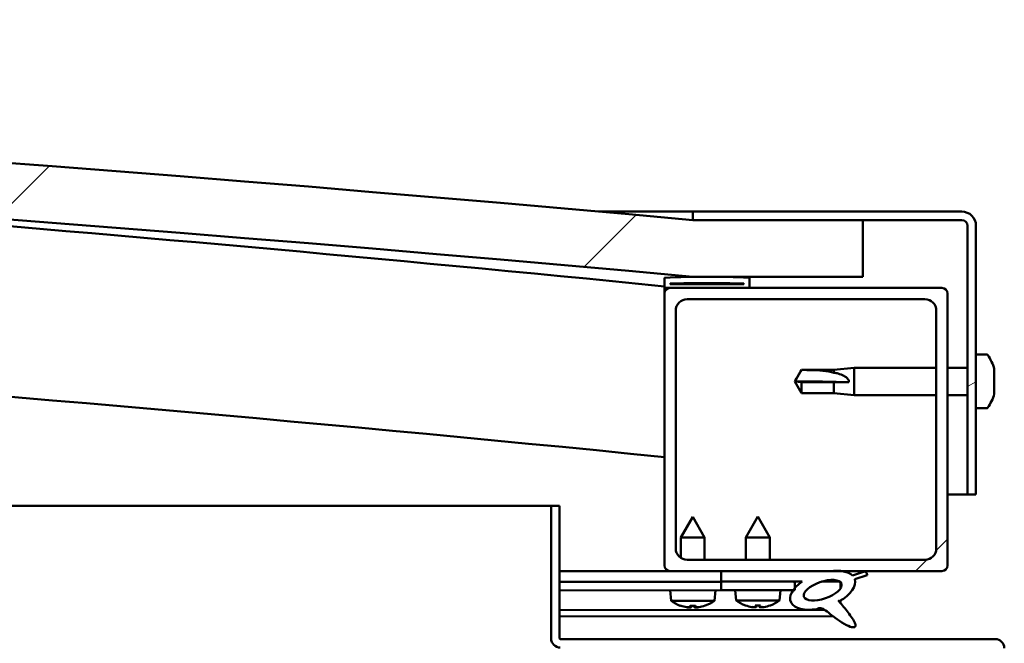
# Model space of a CAD drawing. Units: millimetres. Extents: x -6553 to 24693, y 2914 to 8837.
# Drawn here: x -4884 to -4711, y 7497 to 7607 of the extents above; entities that cross this region are included whole.
import ezdxf

# ---------------------------------------------------------------- set-up
doc = ezdxf.new("R2010")
doc.units = ezdxf.units.MM
doc.header["$LTSCALE"] = 25
doc.layers.add('Hatch (ISO)', color=7, linetype='Continuous', lineweight=18)
doc.layers.add('Visible (ISO)', color=7, linetype='Continuous', lineweight=50)
pattern_1 = [(45, (0, 0), (-56.1266, 56.1266), [])]

msp = doc.modelspace()

# ---------------------------------------------------------------- hatches: boundary and pattern name
at = {"layer": 'Hatch (ISO)'}
h = msp.add_hatch(dxfattribs=at)
h.set_pattern_fill('ANSI31', color=256, scale=635, style=0)
h.set_pattern_definition(pattern_1)
edge = h.paths.add_edge_path()
edge.add_line((-4765.67, 7561.27), (-4735.67, 7561.27))
edge.add_line((-4735.67, 7561.27), (-4735.67, 7571.27))
edge.add_line((-4735.67, 7571.27), (-4765.67, 7571.27))
edge.add_ellipse((-5490.67, -376.25), major_axis=(725, 7947.52), ratio=1, start_angle=0, end_angle=10.424588)
edge.add_line((-6215.67, 7571.27), (-6245.67, 7571.27))
edge.add_line((-6245.67, 7571.27), (-6245.67, 7561.27))
edge.add_line((-6245.67, 7561.27), (-6215.67, 7561.27))
edge.add_ellipse((-5490.67, -386.25), major_axis=(-725, 7947.52), ratio=1, start_angle=349.575412, end_angle=360, ccw=False)
h = msp.add_hatch(dxfattribs=at)
h.set_pattern_fill('ANSI31', color=256, scale=635, angle=-15, style=0)
h.set_pattern_definition([(30, (0, 0), (-39.6875, 68.74075), [])])
edge = h.paths.add_edge_path()
edge.add_line((-4718.17, 7572.77), (-4765.67, 7572.77))
edge.add_line((-4765.67, 7572.77), (-4765.67, 7571.27))
edge.add_line((-4765.67, 7571.27), (-4735.67, 7571.27))
edge.add_line((-4735.67, 7571.27), (-4718.17, 7571.27))
edge.add_ellipse((-4718.17, 7570.27), major_axis=(0, 1), ratio=1, start_angle=270, end_angle=360, ccw=False)
edge.add_line((-4717.17, 7570.27), (-4717.17, 7522.77))
edge.add_line((-4717.17, 7522.77), (-4715.67, 7522.77))
edge.add_line((-4715.67, 7522.77), (-4715.67, 7570.27))
edge.add_ellipse((-4718.17, 7570.27), major_axis=(2.5, 0), ratio=1, start_angle=0, end_angle=90)
h = msp.add_hatch(dxfattribs=at)
h.set_pattern_fill('ANSI31', color=256, scale=635, angle=90.0002, style=0)
h.set_pattern_definition([(135.0002, (0, 0), (-56.1264, -56.1268), [])])
edge = h.paths.add_edge_path()
edge.add_line((-4770.57, 7559.27), (-4769.67, 7559.27))
edge.add_line((-4769.67, 7559.27), (-4755.77, 7559.27))
edge.add_ellipse((-4755.77, 7559.37), major_axis=(0, -0.1), ratio=1, start_angle=0, end_angle=90)
edge.add_line((-4755.67, 7559.37), (-4755.67, 7560.97))
edge.add_ellipse((-4755.77, 7560.97), major_axis=(0.1, 0), ratio=1, start_angle=0, end_angle=86.9836)
edge.add_ellipse((-4763.17, 7420.54), major_axis=(7.41, 140.53), ratio=1, start_angle=0, end_angle=6.0328)
edge.add_ellipse((-4770.57, 7560.97), major_axis=(-0.0053, 0.0999), ratio=1, start_angle=0, end_angle=86.9836)
edge.add_line((-4770.67, 7560.97), (-4770.67, 7559.37))
edge.add_ellipse((-4770.57, 7559.37), major_axis=(-0.1, 0), ratio=1, start_angle=0, end_angle=90)
edge = h.paths.add_edge_path(flags=0)
edge.add_line((-4769.67, 7559.95), (-4769.67, 7560.05))
edge.add_ellipse((-4763.17, 7348.85), major_axis=(-6.5, 211.2), ratio=1, start_angle=356.4744, end_angle=360, ccw=False)
edge.add_line((-4756.67, 7560.05), (-4756.67, 7559.95))
edge.add_line((-4756.67, 7559.95), (-4769.67, 7559.95))
edge = h.paths.add_edge_path()
edge.add_ellipse((-6218.17, 7420.54), major_axis=(7.41, 140.53), ratio=1, start_angle=0, end_angle=6.0328)
edge.add_ellipse((-6225.57, 7560.97), major_axis=(-0.0053, 0.0999), ratio=1, start_angle=0, end_angle=86.9836)
edge.add_line((-6225.67, 7560.97), (-6225.67, 7559.37))
edge.add_ellipse((-6225.57, 7559.37), major_axis=(-0.1, 0), ratio=1, start_angle=0, end_angle=90)
edge.add_line((-6225.57, 7559.27), (-6211.67, 7559.27))
edge.add_line((-6211.67, 7559.27), (-6210.77, 7559.27))
edge.add_ellipse((-6210.77, 7559.37), major_axis=(0, -0.1), ratio=1, start_angle=0, end_angle=90)
edge.add_line((-6210.67, 7559.37), (-6210.67, 7560.97))
edge.add_ellipse((-6210.77, 7560.97), major_axis=(0.1, 0), ratio=1, start_angle=0, end_angle=86.9836)
edge = h.paths.add_edge_path(flags=0)
edge.add_ellipse((-6218.17, 7348.85), major_axis=(-6.5, 211.2), ratio=1, start_angle=356.4744, end_angle=360)
edge.add_line((-6224.67, 7560.05), (-6224.67, 7559.95))
edge.add_line((-6224.67, 7559.95), (-6211.67, 7559.95))
edge.add_line((-6211.67, 7559.95), (-6211.67, 7560.05))
h = msp.add_hatch(dxfattribs=at)
h.set_pattern_fill('ANSI31', color=256, scale=635, style=0)
h.set_pattern_definition(pattern_1)
edge = h.paths.add_edge_path()
edge.add_line((-4769.67, 7509.27), (-4760.67, 7509.27))
edge.add_line((-4760.67, 7509.27), (-4741.45, 7509.27))
edge.add_line((-4741.45, 7509.27), (-4739.29, 7509.27))
edge.add_line((-4739.29, 7509.27), (-4721.67, 7509.27))
edge.add_ellipse((-4721.67, 7510.27), major_axis=(0, -1), ratio=1, start_angle=0, end_angle=90)
edge.add_line((-4720.67, 7510.27), (-4720.67, 7558.27))
edge.add_ellipse((-4721.67, 7558.27), major_axis=(1, 0), ratio=1, start_angle=0, end_angle=90)
edge.add_line((-4721.67, 7559.27), (-4755.77, 7559.27))
edge.add_line((-4755.77, 7559.27), (-4769.67, 7559.27))
edge.add_ellipse((-4769.67, 7558.27), major_axis=(0, 1), ratio=1, start_angle=0, end_angle=90)
edge.add_line((-4770.67, 7558.27), (-4770.67, 7510.27))
edge.add_ellipse((-4769.67, 7510.27), major_axis=(-1, 0), ratio=1, start_angle=0, end_angle=90)
edge = h.paths.add_edge_path(flags=0)
edge.add_line((-4766.67, 7557.27), (-4724.67, 7557.27))
edge.add_ellipse((-4724.67, 7555.27), major_axis=(0, 2), ratio=1, start_angle=270, end_angle=360, ccw=False)
edge.add_line((-4722.67, 7555.27), (-4722.67, 7513.27))
edge.add_ellipse((-4724.67, 7513.27), major_axis=(2, 0), ratio=1, start_angle=270, end_angle=360, ccw=False)
edge.add_line((-4724.67, 7511.27), (-4766.67, 7511.27))
edge.add_ellipse((-4766.67, 7513.27), major_axis=(0, -2), ratio=1, start_angle=270, end_angle=360, ccw=False)
edge.add_line((-4768.67, 7513.27), (-4768.67, 7555.27))
edge.add_ellipse((-4766.67, 7555.27), major_axis=(-2, 0), ratio=1, start_angle=270, end_angle=360, ccw=False)
h = msp.add_hatch(dxfattribs=at)
h.set_pattern_fill('ANSI31', color=256, scale=635, angle=75.0002, style=0)
h.set_pattern_definition([(120.0002, (0, 0), (-68.74064, -39.6877), [])])
edge = h.paths.add_edge_path()
edge.add_line((-4760.67, 7509.27), (-4760.67, 7507.42))
edge.add_line((-4760.67, 7507.42), (-4747.67, 7507.42))
edge.add_line((-4747.67, 7507.42), (-4746.35, 7507.42))
edge.add_ellipse((-4742.73, 7505.89), major_axis=(-5.67, -1.96), ratio=0.5, start_angle=299.1758, end_angle=319.2019)
edge.add_ellipse((-4742.73, 7505.89), major_axis=(-5.67, -1.96), ratio=0.5, start_angle=319.2019, end_angle=325.0254)
edge.add_ellipse((-4742.73, 7505.89), major_axis=(-5.67, -1.96), ratio=0.5, start_angle=325.0254, end_angle=429.9519)
edge.add_spline(control_points=[(-4743.76, 7502.56), (-4743.58, 7502.65), (-4743.42, 7502.71), (-4743.13, 7502.74), (-4743, 7502.72), (-4742.6, 7502.6), (-4742.32, 7502.42), (-4741.34, 7501.67), (-4740.45, 7500.89), (-4738.77, 7499.84), (-4738.26, 7499.59), (-4737.72, 7499.4), (-4737.54, 7499.35), (-4737.31, 7499.34), (-4737.24, 7499.34), (-4737.14, 7499.36), (-4737.1, 7499.37), (-4737.04, 7499.41), (-4737.01, 7499.43), (-4736.97, 7499.49), (-4736.96, 7499.52), (-4736.93, 7499.62), (-4736.93, 7499.68), (-4736.96, 7499.89), (-4737.03, 7500.07), (-4737.37, 7500.83), (-4737.93, 7501.58), (-4738.98, 7502.92), (-4739.57, 7503.59), (-4739.86, 7503.93), (-4739.9, 7503.98), (-4739.92, 7504.01), (-4739.92, 7504.02), (-4739.92, 7504.02), (-4739.92, 7504.02), (-4739.92, 7504.02), (-4739.92, 7504.02), (-4739.92, 7504.02), (-4739.92, 7504.02), (-4739.92, 7504.03), (-4739.92, 7504.03), (-4739.92, 7504.03), (-4739.92, 7504.03), (-4739.92, 7504.03), (-4739.92, 7504.03), (-4739.92, 7504.03), (-4739.92, 7504.03), (-4739.91, 7504.02), (-4739.9, 7504.02), (-4739.87, 7503.99), (-4739.83, 7503.96), (-4739.81, 7503.94)], knot_values=[-0.539834, -0.539834, -0.539834, -0.539834, -0.50903, -0.50903, -0.482238, -0.482238, -0.427131, -0.427131, -0.331311, -0.331311, -0.278227, -0.278227, -0.257556, -0.257556, -0.248939, -0.248939, -0.243906, -0.243906, -0.239682, -0.239682, -0.234864, -0.234864, -0.227307, -0.227307, -0.206992, -0.206992, -0.133977, -0.133977, -0.040751, -0.040751, -0.023086, -0.023086, -0.019315, -0.019315, -0.018103, -0.018103, -0.017609, -0.017609, -0.01733, -0.01733, -0.0171, -0.0171, -0.01684, -0.01684, -0.016432, -0.016432, -0.01539, -0.01539, -0.010917, -0.010917, 0, 0, 0, 0], degree=3, periodic=0)
edge.add_ellipse((-4742.73, 7505.89), major_axis=(-5.67, -1.96), ratio=0.5, start_angle=110.7942, end_angle=179.3318)
edge.add_line((-4737.05, 7507.82), (-4734.9, 7508.56))
edge.add_spline(control_points=[(-4734.9, 7508.56), (-4734.9, 7508.63), (-4734.9, 7508.7), (-4734.94, 7508.84), (-4734.98, 7508.9), (-4735.1, 7509.05), (-4735.21, 7509.13), (-4735.32, 7509.19)], knot_values=[-0.080636, -0.080636, -0.080636, -0.080636, -0.059196, -0.059196, -0.037331, -0.037331, 0, 0, 0, 0], degree=3, periodic=0)
edge.add_line((-4735.32, 7509.19), (-4737.47, 7508.48))
edge.add_ellipse((-4742.73, 7505.89), major_axis=(-5.67, -1.96), ratio=0.5, start_angle=194.0585, end_angle=223.4724)
edge.add_ellipse((-4742.73, 7505.89), major_axis=(-5.67, -1.96), ratio=0.5, start_angle=223.4724, end_angle=247.3218)
edge.add_line((-4741.45, 7509.27), (-4760.67, 7509.27))
edge = h.paths.add_edge_path(flags=0)
edge.add_ellipse((-4742.73, 7505.89), major_axis=(3.31, 1.14), ratio=0.428571, start_angle=0, end_angle=360)
h = msp.add_hatch(dxfattribs=at)
h.set_pattern_fill('ANSI31', color=256, scale=635, angle=105.0002, style=0)
h.set_pattern_definition([(150.0002, (0, 0), (-39.6872, -68.74094), [])])
h.paths.add_polyline_path([(-4760.67, 7507.42), (-4760.67, 7505.92), (-4747.94, 7505.92), (-4747.67, 7505.92), (-4747.67, 7506.27), (-4747.67, 7507.42)])

# ---------------------------------------------------------------- linework, layer by layer
at = {"layer": 'Visible (ISO)'}
for p, q in [((-4782.3, 7572.77), (-4765.67, 7572.77)), ((-4718.17, 7572.77), (-4765.67, 7572.77)), ((-4765.67, 7572.77), (-4765.67, 7571.27)), ((-4765.67, 7571.27), (-4718.17, 7571.27)), ((-4735.67, 7571.27), (-4765.67, 7571.27)), ((-4735.67, 7561.27), (-4735.67, 7571.27)), ((-4717.17, 7570.27), (-4717.17, 7522.77)), ((-4715.67, 7522.77), (-4715.67, 7570.27)), ((-4770.67, 7560.97), (-4770.67, 7559.37)), ((-4769.67, 7559.95), (-4769.67, 7560.05)), ((-4756.67, 7560.05), (-4769.67, 7560.05)), ((-4756.67, 7559.95), (-4769.67, 7559.95)), ((-4765.67, 7561.27), (-4735.67, 7561.27)), ((-4756.67, 7560.05), (-4756.67, 7559.95)), ((-4755.67, 7559.37), (-4755.67, 7560.97)), ((-4770.67, 7558.27), (-4770.67, 7559.37)), ((-4770.57, 7559.27), (-4770.67, 7559.27)), ((-4770.67, 7558.27), (-4770.67, 7510.27)), ((-4770.57, 7559.27), (-4755.77, 7559.27)), ((-4721.67, 7559.27), (-4769.67, 7559.27)), ((-4720.67, 7510.27), (-4720.67, 7558.27)), ((-4766.67, 7557.27), (-4724.67, 7557.27)), ((-4768.67, 7513.27), (-4768.67, 7555.27)), ((-4722.67, 7555.27), (-4722.67, 7513.27)), ((-4713.78, 7547.52), (-4715.67, 7547.52)), ((-4747.67, 7542.77), (-4746.48, 7544.82)), ((-4746.48, 7544.82), (-4746.48, 7544.8)), ((-4740.74, 7544.82), (-4746.48, 7544.82)), ((-4740.74, 7544.82), (-4737.17, 7545.17)), ((-4740.74, 7544.82), (-4740.74, 7544.31)), ((-4737.17, 7545.17), (-4737.17, 7540.37)), ((-4722.67, 7545.17), (-4737.17, 7545.17)), ((-4717.17, 7545.17), (-4720.67, 7545.17)), ((-4712.43, 7544.97), (-4712.43, 7544.71)), ((-4712.43, 7544.59), (-4712.43, 7544.71)), ((-4712.43, 7544.59), (-4712.43, 7544.47)), ((-4712.43, 7544.47), (-4712.43, 7542.84)), ((-4746.48, 7542.63), (-4747.67, 7542.77)), ((-4747.67, 7542.77), (-4746.48, 7540.72)), ((-4740.74, 7542.63), (-4746.48, 7542.63)), ((-4746.48, 7542.63), (-4746.48, 7540.72)), ((-4738.09, 7542.62), (-4740.74, 7542.63)), ((-4740.74, 7542.63), (-4740.74, 7540.72)), ((-4712.43, 7542.45), (-4712.43, 7542.69)), ((-4712.43, 7542.45), (-4712.43, 7542.41)), ((-4712.43, 7542.41), (-4712.43, 7540.89)), ((-4740.74, 7540.72), (-4746.48, 7540.72)), ((-4740.74, 7540.72), (-4737.17, 7540.37)), ((-4712.43, 7540.89), (-4712.43, 7540.86)), ((-4712.43, 7540.7), (-4712.43, 7540.86)), ((-4712.43, 7540.7), (-4712.43, 7540.56)), ((-4722.67, 7540.37), (-4737.17, 7540.37)), ((-4717.17, 7540.37), (-4720.67, 7540.37)), ((-4713.78, 7538.02), (-4715.67, 7538.02)), ((-4717.17, 7522.77), (-4720.67, 7522.77)), ((-4717.17, 7522.77), (-4715.67, 7522.77)), ((-5566.67, 7520.77), (-4790.67, 7520.77)), ((-4789.17, 7520.77), (-4790.67, 7520.77)), ((-4790.67, 7520.77), (-4790.67, 7497.37)), ((-4789.17, 7497.37), (-4789.17, 7520.77)), ((-4765.68, 7518.88), (-4767.78, 7515.18)), ((-4765.68, 7518.88), (-4763.58, 7515.18)), ((-4754.17, 7518.92), (-4756.27, 7515.22)), ((-4754.17, 7518.92), (-4752.07, 7515.22)), ((-4763.58, 7515.18), (-4767.78, 7515.18)), ((-4767.77, 7511.6), (-4767.78, 7515.18)), ((-4763.57, 7511.27), (-4763.58, 7515.18)), ((-4752.07, 7515.22), (-4756.27, 7515.22)), ((-4756.27, 7511.27), (-4756.27, 7515.22)), ((-4752.07, 7511.27), (-4752.07, 7515.22)), ((-4724.67, 7511.27), (-4766.67, 7511.27)), ((-4769.67, 7509.27), (-4789.17, 7509.27)), ((-4789.17, 7509.2), (-4760.67, 7509.24)), ((-4769.67, 7509.27), (-4721.67, 7509.27)), ((-4767.77, 7509.23), (-4767.77, 7509.27)), ((-4763.57, 7509.23), (-4763.57, 7509.27)), ((-4760.67, 7509.27), (-4760.67, 7507.42)), ((-4741.45, 7509.27), (-4760.67, 7509.27)), ((-4735.32, 7509.19), (-4737.47, 7508.48)), ((-4737.05, 7507.82), (-4734.9, 7508.56)), ((-4789.17, 7507.35), (-4760.67, 7507.39)), ((-4789.17, 7507.35), (-4760.67, 7507.39)), ((-4789.17, 7505.85), (-4760.67, 7505.89)), ((-4769.5, 7504.03), (-4769.67, 7505.88)), ((-4761.83, 7504.04), (-4761.67, 7505.89)), ((-4760.67, 7507.42), (-4746.35, 7507.42)), ((-4760.67, 7507.42), (-4760.67, 7505.92)), ((-4747.67, 7507.42), (-4760.67, 7507.42)), ((-4760.67, 7507.39), (-4760.67, 7505.89)), ((-4760.67, 7505.92), (-4747.67, 7505.92)), ((-4758.01, 7504.07), (-4758.17, 7505.92)), ((-4750.33, 7504.07), (-4750.17, 7505.92)), ((-4747.67, 7505.92), (-4747.67, 7507.42)), ((-4747.67, 7507.41), (-4746.37, 7507.41)), ((-4742.91, 7507.41), (-4739.74, 7507.42)), ((-4739.6, 7507.31), (-4739.6, 7506.21)), ((-4761.83, 7504.04), (-4769.5, 7504.03)), ((-4750.33, 7504.07), (-4758.01, 7504.07)), ((-4739.6, 7504.06), (-4739.59, 7503.62)), ((-4789.17, 7502.38), (-4742.38, 7502.44)), ((-4767.8, 7503.15), (-4767.79, 7503.15)), ((-4766.37, 7502.85), (-4766.37, 7502.87)), ((-4766.14, 7503.16), (-4765.19, 7503.16)), ((-4765.97, 7502.87), (-4765.94, 7503.16)), ((-4765.36, 7502.87), (-4765.38, 7503.16)), ((-4764.95, 7502.85), (-4764.95, 7502.87)), ((-4763.54, 7503.16), (-4763.52, 7503.16)), ((-4756.31, 7503.19), (-4756.29, 7503.19)), ((-4754.88, 7502.88), (-4754.87, 7502.9)), ((-4754.64, 7503.19), (-4753.69, 7503.19)), ((-4754.47, 7502.9), (-4754.44, 7503.19)), ((-4753.86, 7502.9), (-4753.89, 7503.19)), ((-4753.46, 7502.88), (-4753.46, 7502.9)), ((-4752.04, 7503.19), (-4752.03, 7503.19)), ((-4789.17, 7501.27), (-4740.94, 7501.33)), ((-4712.27, 7497.27), (-4789.07, 7497.27))]:
    msp.add_line(p, q, dxfattribs=at)
for centre, radius, start, end in [((-5490.67, -376.25), 7980.52, 84.787706, 95.212294), ((-5490.67, -386.25), 7980.52, 84.787706, 95.212294), ((-5490.67, 347.41), 7248, 84.298964, 86.63371), ((-4718.17, 7570.27), 2.5, 0, 90), ((-4718.17, 7570.27), 1, 0, 90), ((-5490.67, 347.41), 7218, 84.27519, 90.39828), ((-4770.57, 7560.97), 0.1, 93.0164, 180), ((-4763.17, 7420.54), 140.73, 86.9836, 93.0164), ((-4763.17, 7348.85), 211.3, 88.2372, 91.7628), ((-4755.77, 7560.97), 0.1, 0, 86.9836), ((-4770.57, 7559.37), 0.1, 180, 270), ((-4769.67, 7558.27), 1, 90, 180), ((-4755.77, 7559.37), 0.1, 270, 0), ((-4721.67, 7558.27), 1, 0, 90), ((-4766.67, 7555.27), 2, 90, 180), ((-4724.67, 7555.27), 2, 0, 90), ((-4713.78, 7547.32), 0.2, 35.6853, 90), ((-4720.12, 7542.77), 8, 16.0077, 35.6853), ((-4720.12, 7542.77), 8, 324.3147, 343.9923), ((-4713.78, 7538.22), 0.2, 270, 324.3147), ((-4766.67, 7513.27), 2, 180, 270), ((-4724.67, 7513.27), 2, 270, 0), ((-4769.67, 7510.27), 1, 180, 270), ((-4721.67, 7510.27), 1, 270, 0), ((-4765.67, 7509.28), 6.5, 233.8817, 250.1958), ((-4765.67, 7509.28), 6.5, 289.9589, 306.273), ((-4754.17, 7509.32), 6.5, 233.8044, 250.1185), ((-4754.17, 7509.32), 6.5, 289.8815, 306.1956), ((-4767.8, 7503.36), 0.206, 250.1958, 270.0774), ((-4763.52, 7503.37), 0.206, 270.0774, 289.9589), ((-4756.31, 7503.4), 0.206, 250.1185, 270), ((-4752.03, 7503.4), 0.206, 270, 289.8815), ((-4789.07, 7497.37), 1.6, 180, 270), ((-4789.07, 7497.37), 0.1, 180, 270), ((-4712.27, 7495.67), 1.6, 0, 90)]:
    msp.add_arc(centre, radius, start, end, dxfattribs=at)
for centre, major_axis, ratio, start_param, end_param in [((-4747.67, 7541.41), (21, 0), 0.064758, 1.097432, 1.570796), ((-4742.73, 7505.89), (-5.67, -1.96), 0.5, 3.386959, 4.31658), ((-4742.73, 7505.89), (-5.67, -1.96), 0.5, 1.933724, 3.129931), ((-4742.73, 7505.89), (-5.67, -1.96), 0.5, 5.221602, 7.504076), ((-4765.75, 7509.24), (-2.83, 5.83), 0.979749, 2.351624, 2.529771), ((-4767.38, 7507.74), (3.84, -4.25), 0.664926, 5.510896, 5.582433), ((-4763.62, 7507.74), (-3.43, -4.58), 0.554863, 0.162804, 0.234341), ((-4766.63, 7502.52), (-0.224, -0.452), 0.299538, 2.511352, 2.574157), ((-4765.23, 7509.24), (-0.57, -6.46), 0.180266, 5.951633, 6.12978), ((-4766.11, 7509.24), (0.58, -6.46), 0.180266, 0.153405, 0.331552), ((-4763.96, 7507.74), (3.83, 4.26), 0.664926, 3.842345, 3.913882), ((-4767.72, 7507.74), (3.45, -4.57), 0.554863, 6.048844, 6.120382), ((-4764.69, 7502.52), (-0.226, 0.452), 0.299538, 0.567435, 0.630241), ((-4765.59, 7509.24), (-2.81, -5.84), 0.979749, 0.611822, 0.789969), ((-4754.25, 7509.28), (-2.82, 5.84), 0.979749, 2.351624, 2.529771), ((-4755.87, 7507.78), (3.83, -4.25), 0.664926, 5.510896, 5.582433), ((-4752.12, 7507.78), (-3.44, -4.58), 0.554863, 0.162804, 0.234341), ((-4755.14, 7502.56), (-0.225, -0.452), 0.299538, 2.511352, 2.574157), ((-4753.73, 7509.28), (-0.57, -6.46), 0.180266, 5.951633, 6.12978), ((-4754.6, 7509.28), (0.57, -6.46), 0.180266, 0.153405, 0.331552), ((-4752.46, 7507.78), (3.83, 4.25), 0.664926, 3.842345, 3.913882), ((-4756.21, 7507.78), (3.44, -4.58), 0.554863, 6.048844, 6.120382), ((-4753.2, 7502.56), (-0.225, 0.452), 0.299538, 0.567435, 0.630241), ((-4754.09, 7509.28), (-2.82, -5.84), 0.979749, 0.611822, 0.789969)]:
    msp.add_ellipse(centre, major_axis=major_axis, ratio=ratio, start_param=start_param, end_param=end_param, dxfattribs=at)
msp.add_ellipse((-4742.73, 7505.89), major_axis=(3.31, 1.14), ratio=0.428571, dxfattribs=at)
for points in [[(-4747.67, 7542.77), (-4747.28, 7543.43), (-4746.89, 7544.11), (-4746.48, 7544.8)], [(-4712.43, 7542.77), (-4712.43, 7542.74), (-4712.43, 7542.72), (-4712.43, 7542.69)], [(-4766.14, 7503.16), (-4766.14, 7503.16), (-4766.14, 7503.16), (-4766.15, 7503.17)], [(-4765.18, 7503.17), (-4765.18, 7503.16), (-4765.19, 7503.16), (-4765.19, 7503.16)], [(-4754.64, 7503.19), (-4754.64, 7503.19), (-4754.65, 7503.2), (-4754.65, 7503.2)], [(-4753.68, 7503.2), (-4753.69, 7503.2), (-4753.69, 7503.19), (-4753.69, 7503.19)]]:
    msp.add_open_spline(points, degree=3, dxfattribs=at)
for points, knots in [([(-4746.48, 7544.8), (-4746.15, 7544.8), (-4745.81, 7544.79), (-4744.73, 7544.77), (-4743.98, 7544.75), (-4742.53, 7544.64), (-4741.82, 7544.56), (-4741.02, 7544.38), (-4740.87, 7544.35), (-4740.74, 7544.31)], [1.0298299, 1.0298299, 1.0298299, 1.0298299, 1.1268672, 1.1268672, 1.3401618, 1.3401618, 1.5534565, 1.5534565, 1.5990374, 1.5990374, 1.5990374, 1.5990374]), ([(-4740.74, 7544.31), (-4740.48, 7544.27), (-4740.22, 7544.22), (-4739.65, 7544.06), (-4739.33, 7543.95), (-4738.75, 7543.64), (-4738.45, 7543.43), (-4738.22, 7543.09), (-4738.17, 7543), (-4738.11, 7542.81), (-4738.09, 7542.71), (-4738.09, 7542.62)], [0.9725494, 0.9725494, 0.9725494, 0.9725494, 1.0547969, 1.0547969, 1.1648244, 1.1648244, 1.2623094, 1.2623094, 1.290226, 1.290226, 1.3181426, 1.3181426, 1.3181426, 1.3181426]), ([(-4712.43, 7544.47), (-4712.43, 7544.52), (-4712.44, 7544.56), (-4712.44, 7544.63), (-4712.44, 7544.66), (-4712.43, 7544.7), (-4712.43, 7544.71), (-4712.43, 7544.71)], [0.17438702, 0.17438702, 0.17438702, 0.17438702, 0.18896797, 0.18896797, 0.20586323, 0.20586323, 0.21737851, 0.21737851, 0.21737851, 0.21737851]), ([(-4712.43, 7542.41), (-4712.43, 7542.45), (-4712.44, 7542.5), (-4712.44, 7542.61), (-4712.44, 7542.67), (-4712.43, 7542.76), (-4712.43, 7542.8), (-4712.43, 7542.84)], [0.17438702, 0.17438702, 0.17438702, 0.17438702, 0.18896797, 0.18896797, 0.20586323, 0.20586323, 0.21737852, 0.21737852, 0.21737852, 0.21737852]), ([(-4712.43, 7540.7), (-4712.43, 7540.7), (-4712.44, 7540.71), (-4712.44, 7540.74), (-4712.44, 7540.77), (-4712.43, 7540.83), (-4712.43, 7540.86), (-4712.43, 7540.89)], [0.17438702, 0.17438702, 0.17438702, 0.17438702, 0.18896797, 0.18896797, 0.20586323, 0.20586323, 0.21737852, 0.21737852, 0.21737852, 0.21737852]), ([(-4734.9, 7508.56), (-4734.9, 7508.63), (-4734.9, 7508.7), (-4734.94, 7508.84), (-4734.98, 7508.9), (-4735.1, 7509.05), (-4735.21, 7509.13), (-4735.32, 7509.19)], [-0.08063568, -0.08063568, -0.08063568, -0.08063568, -0.05919589, -0.05919589, -0.03733098, -0.03733098, 0, 0, 0, 0]), ([(-4743.76, 7502.56), (-4743.58, 7502.65), (-4743.42, 7502.71), (-4743.13, 7502.74), (-4743, 7502.72), (-4742.6, 7502.6), (-4742.32, 7502.42), (-4741.34, 7501.67), (-4740.45, 7500.89), (-4738.77, 7499.84), (-4738.26, 7499.59), (-4737.72, 7499.4), (-4737.54, 7499.35), (-4737.31, 7499.34), (-4737.24, 7499.34), (-4737.14, 7499.36), (-4737.1, 7499.37), (-4737.04, 7499.41), (-4737.01, 7499.43), (-4736.97, 7499.49), (-4736.96, 7499.52), (-4736.93, 7499.62), (-4736.93, 7499.68), (-4736.96, 7499.89), (-4737.03, 7500.07), (-4737.37, 7500.83), (-4737.93, 7501.58), (-4738.98, 7502.92), (-4739.57, 7503.59), (-4739.86, 7503.93), (-4739.9, 7503.98), (-4739.92, 7504.01), (-4739.92, 7504.02), (-4739.92, 7504.02), (-4739.92, 7504.02), (-4739.92, 7504.02), (-4739.92, 7504.02), (-4739.92, 7504.02), (-4739.92, 7504.02), (-4739.92, 7504.03), (-4739.92, 7504.03), (-4739.92, 7504.03), (-4739.92, 7504.03), (-4739.92, 7504.03), (-4739.92, 7504.03), (-4739.92, 7504.03), (-4739.92, 7504.03), (-4739.91, 7504.02), (-4739.9, 7504.02), (-4739.87, 7503.99), (-4739.83, 7503.96), (-4739.81, 7503.94)], [-0.5398336, -0.5398336, -0.5398336, -0.5398336, -0.5090302, -0.5090302, -0.4822376, -0.4822376, -0.4271306, -0.4271306, -0.3313115, -0.3313115, -0.2782273, -0.2782273, -0.2575559, -0.2575559, -0.2489385, -0.2489385, -0.2439064, -0.2439064, -0.2396819, -0.2396819, -0.2348644, -0.2348644, -0.2273069, -0.2273069, -0.2069918, -0.2069918, -0.1339767, -0.1339767, -0.0407506, -0.0407506, -0.0230863, -0.0230863, -0.0193151, -0.0193151, -0.0181026, -0.0181026, -0.017609, -0.017609, -0.01733, -0.01733, -0.0170999, -0.0170999, -0.0168397, -0.0168397, -0.0164322, -0.0164322, -0.0153901, -0.0153901, -0.010917, -0.010917, 0, 0, 0, 0]), ([(-4766.37, 7502.85), (-4766.37, 7502.85), (-4766.37, 7502.85), (-4766.37, 7502.84), (-4766.38, 7502.84), (-4766.41, 7502.84), (-4766.43, 7502.84), (-4766.48, 7502.84), (-4766.52, 7502.85), (-4766.59, 7502.85), (-4766.63, 7502.86), (-4766.68, 7502.87), (-4766.7, 7502.87), (-4766.72, 7502.87)], [0.0217824, 0.0217824, 0.0217824, 0.0217824, 0.02240783, 0.02240783, 0.03336567, 0.03336567, 0.04432351, 0.04432351, 0.05536278, 0.05536278, 0.06640205, 0.06640205, 0.07177154, 0.07177154, 0.07177154, 0.07177154]), ([(-4765.97, 7502.87), (-4765.96, 7502.87), (-4765.96, 7502.86), (-4765.98, 7502.85), (-4766, 7502.85), (-4766.04, 7502.84), (-4766.07, 7502.84), (-4766.13, 7502.84), (-4766.17, 7502.84), (-4766.23, 7502.84), (-4766.24, 7502.85), (-4766.26, 7502.85)], [0, 0, 0, 0, 0.01116716, 0.01116716, 0.02233431, 0.02233431, 0.03329353, 0.03329353, 0.04425275, 0.04425275, 0.04996652, 0.04996652, 0.04996652, 0.04996652]), ([(-4765.06, 7502.85), (-4765.06, 7502.85), (-4765.06, 7502.85), (-4765.1, 7502.84), (-4765.14, 7502.84), (-4765.21, 7502.84), (-4765.25, 7502.84), (-4765.3, 7502.84), (-4765.32, 7502.85), (-4765.35, 7502.86), (-4765.36, 7502.86), (-4765.36, 7502.87), (-4765.36, 7502.87), (-4765.36, 7502.88)], [0.02178159, 0.02178159, 0.02178159, 0.02178159, 0.02232447, 0.02232447, 0.03332398, 0.03332398, 0.04432349, 0.04432349, 0.05536276, 0.05536276, 0.06640202, 0.06640202, 0.07177151, 0.07177151, 0.07177151, 0.07177151]), ([(-4764.61, 7502.88), (-4764.64, 7502.87), (-4764.68, 7502.86), (-4764.76, 7502.85), (-4764.8, 7502.85), (-4764.86, 7502.84), (-4764.88, 7502.84), (-4764.93, 7502.84), (-4764.94, 7502.84), (-4764.95, 7502.85), (-4764.95, 7502.85), (-4764.95, 7502.85)], [0, 0, 0, 0, 0.01116716, 0.01116716, 0.02233431, 0.02233431, 0.03329353, 0.03329353, 0.04425275, 0.04425275, 0.04996652, 0.04996652, 0.04996652, 0.04996652]), ([(-4754.88, 7502.88), (-4754.88, 7502.88), (-4754.88, 7502.88), (-4754.88, 7502.88), (-4754.88, 7502.88), (-4754.91, 7502.87), (-4754.94, 7502.88), (-4754.99, 7502.88), (-4755.02, 7502.88), (-4755.09, 7502.89), (-4755.13, 7502.9), (-4755.19, 7502.9), (-4755.2, 7502.91), (-4755.22, 7502.91)], [0.02178159, 0.02178159, 0.02178159, 0.02178159, 0.02232447, 0.02232447, 0.03332398, 0.03332398, 0.04432349, 0.04432349, 0.05536276, 0.05536276, 0.06640202, 0.06640202, 0.07177151, 0.07177151, 0.07177151, 0.07177151]), ([(-4754.47, 7502.91), (-4754.47, 7502.9), (-4754.47, 7502.9), (-4754.49, 7502.89), (-4754.5, 7502.88), (-4754.54, 7502.88), (-4754.57, 7502.88), (-4754.64, 7502.88), (-4754.67, 7502.88), (-4754.73, 7502.88), (-4754.75, 7502.88), (-4754.77, 7502.88)], [0, 0, 0, 0, 0.01116716, 0.01116716, 0.02233431, 0.02233431, 0.03329353, 0.03329353, 0.04425275, 0.04425275, 0.04996652, 0.04996652, 0.04996652, 0.04996652]), ([(-4753.56, 7502.88), (-4753.57, 7502.88), (-4753.57, 7502.88), (-4753.61, 7502.88), (-4753.65, 7502.88), (-4753.72, 7502.87), (-4753.75, 7502.88), (-4753.8, 7502.88), (-4753.82, 7502.88), (-4753.85, 7502.89), (-4753.86, 7502.9), (-4753.86, 7502.9), (-4753.86, 7502.91), (-4753.86, 7502.91)], [0.0217824, 0.0217824, 0.0217824, 0.0217824, 0.02240783, 0.02240783, 0.03336567, 0.03336567, 0.04432351, 0.04432351, 0.05536278, 0.05536278, 0.06640205, 0.06640205, 0.07177154, 0.07177154, 0.07177154, 0.07177154]), ([(-4753.11, 7502.91), (-4753.15, 7502.9), (-4753.19, 7502.9), (-4753.26, 7502.89), (-4753.3, 7502.88), (-4753.36, 7502.88), (-4753.39, 7502.88), (-4753.43, 7502.88), (-4753.44, 7502.88), (-4753.46, 7502.88), (-4753.46, 7502.88), (-4753.46, 7502.88)], [0, 0, 0, 0, 0.01116716, 0.01116716, 0.02233431, 0.02233431, 0.03329353, 0.03329353, 0.04425275, 0.04425275, 0.04996746, 0.04996746, 0.04996746, 0.04996746])]:
    msp.add_open_spline(points, degree=3, knots=knots, dxfattribs=at)

doc.saveas('drawing.dxf')
